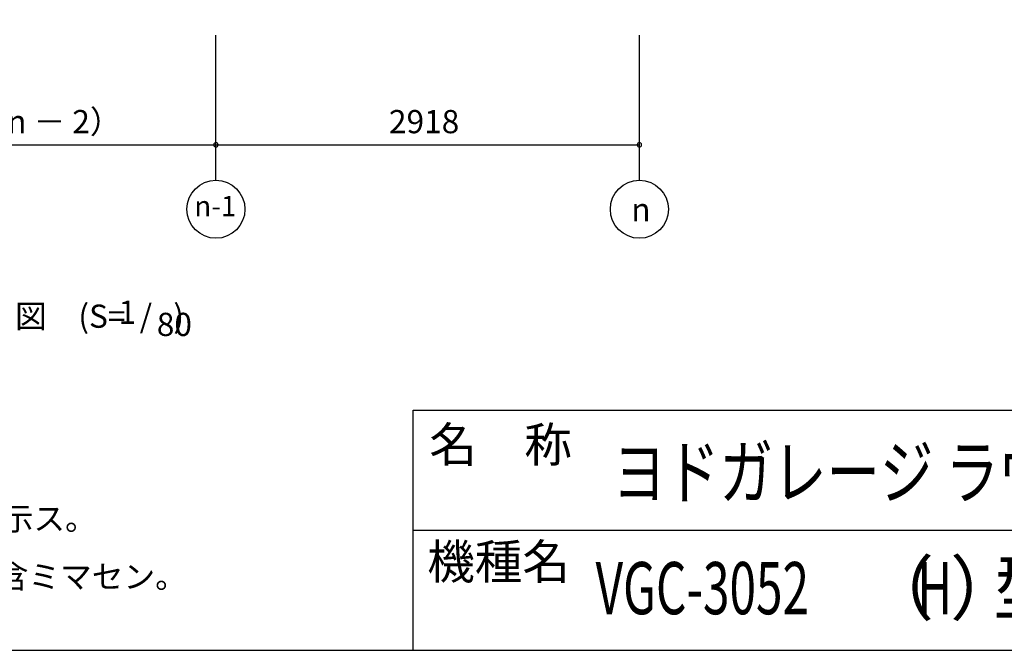
# Model space of a CAD drawing. Extents: x 868 to 32764, y 310 to 22484.
# Drawn here: x 17848 to 24632, y 828 to 5175 of the extents above; entities that cross this region are included whole.
import ezdxf
from ezdxf.enums import TextEntityAlignment as Align

# ---------------------------------------------------------------- set-up
doc = ezdxf.new("R2010")
doc.units = 0
doc.header["$LTSCALE"] = 80
doc.linetypes.add('CENTER2', pattern=[20, 12.5, -2.5, 2.5, -2.5])
doc.layers.get('0').update_dxf_attribs({"linetype": 'CONTINUOUS'})
for name, color, linetype in [('0-5', 7, 'CONTINUOUS'), ('2-0', 7, 'CONTINUOUS'), ('2-1', 7, 'CONTINUOUS'), ('NAME', 20, 'CONTINUOUS'), ('SUNPOU', 4, 'CONTINUOUS'), ('WAKUMOJI-01', 130, 'CONTINUOUS'), ('WAKUSEN-01', 50, 'CONTINUOUS'), ('WAKUSEN-02', 130, 'CONTINUOUS')]:
    doc.layers.add(name, color=color, linetype=linetype)
doc.styles.add('00', font='ROMANS', dxfattribs={"width": 0.666667, "bigfont": 'BIGFONT'})
doc.styles.add('01', font='ROMANS', dxfattribs={"height": 3, "bigfont": 'BIGFONT'})
doc.styles.get("Standard").update_dxf_attribs({"font": 'txt', "bigfont": 'BIGFONT'})
doc.styles.add('WAKUMOJI', font='SIMPLEX', dxfattribs={"height": 3, "bigfont": 'BIGFONT'})

msp = doc.modelspace()

# ---------------------------------------------------------------- linework, layer by layer
at = {"color": 0, "linetype": 'BYBLOCK'}
for centre, start, end in [((19199.8, 4312.3), 0, 180), ((19199.8, 4312.3), 0, 180), ((19199.8, 4312.3), 180, 0), ((19199.8, 4312.3), 180, 0), ((22117.8, 4312.3), 0, 180), ((22117.8, 4312.3), 180, 0)]:
    msp.add_arc(centre, 15, start, end, dxfattribs=at)
at = {"layer": '2-1', "color": 6, "linetype": 'CENTER2'}
for p, q in [((19199.8, 4068.3), (19199.8, 8540.3)), ((22117.8, 4068.3), (22117.8, 8215.3))]:
    msp.add_line(p, q, dxfattribs=at)
at = {"layer": '2-1', "color": 4, "linetype": 'CONTINUOUS'}
for centre in [(19199.8, 3868.3), (22117.8, 3868.3)]:
    msp.add_circle(centre, 200, dxfattribs=at)
at = {"layer": 'SUNPOU', "color": 4, "linetype": 'CONTINUOUS'}
for p, q in [((16291.8, 4312.3), (19199.8, 4312.3)), ((19199.8, 4312.3), (22117.8, 4312.3))]:
    msp.add_line(p, q, dxfattribs=at)
at = {"layer": 'WAKUSEN-01'}
for p, q in [((20560, 2484), (32764, 2484)), ((20560, 828), (20560, 2484)), ((868, 828), (32764, 828))]:
    msp.add_line(p, q, dxfattribs=at)
at = {"layer": 'WAKUSEN-02'}
msp.add_line((20560, 1656), (26868, 1656), dxfattribs=at)

# ---------------------------------------------------------------- texts
at = {"color": 7, "linetype": 'CONTINUOUS'}
for s, p in [('2918 ×（n － 2）', (16791.2, 4392.3)), ('2918', (20392.2, 4392.3))]:
    msp.add_text(s, height=160, dxfattribs=at).set_placement(p)
at = {"layer": '0-5', "color": 7, "linetype": 'CONTINUOUS'}
for s, p in [('（ ）内寸法ハ、  タイプヲ示ス。', (15176.1, 1656)), ('有効高サハ、基礎高サヲ含ミマセン。', (15288.7, 1256))]:
    msp.add_text(s, height=160, dxfattribs=at).set_placement(p)
at = {"layer": '2-0', "color": 7, "linetype": 'CONTINUOUS'}
for s, p in [('正\u3000面\u3000断\u3000面\u3000図', (17051.6, 3109.5)), ('(S=  /   )', (18616.2, 3110.5)), ('1', (18589.6, 3137.7)), ('80', (18913.6, 3053.8))]:
    msp.add_text(s, height=160, dxfattribs=at).set_placement(p, align=Align.MIDDLE)
at = {"layer": '2-1', "color": 7, "linetype": 'CONTINUOUS'}
for s, height, p in [('n-1', 140, (19195.8, 3872)), ('n', 160, (22128.5, 3844.6))]:
    msp.add_text(s, height=height, dxfattribs=at).set_placement(p, align=Align.MIDDLE)
at = {"layer": 'NAME'}
for s, style, width, p in [('ヨドガレージ ラヴィージュ', '01', 0.75, (21933.6, 1876)), ('H', '00', 0.67, (24033.1, 1076))]:
    msp.add_text(s, height=360, dxfattribs=dict(at, style=style, width=width)).set_placement(p)
at = {"layer": 'NAME', "style": '01'}
for s, p in [('（ ）', (23657.2, 1076)), ('型（ 連棟）', (24557.2, 1076))]:
    msp.add_text(s, height=360, dxfattribs=at).set_placement(p)
at = {"layer": 'NAME', "width": 0.67}
msp.add_text('VGC-3052', height=360, dxfattribs=at).set_placement((21816.1, 1076.6))
at = {"layer": 'WAKUMOJI-01', "style": 'WAKUMOJI'}
for s, p in [('名\u3000称', (20670.3, 2125.9)), ('機種名', (20656.5, 1319.1))]:
    msp.add_text(s, height=240, dxfattribs=at).set_placement(p)

doc.saveas('drawing.dxf')
